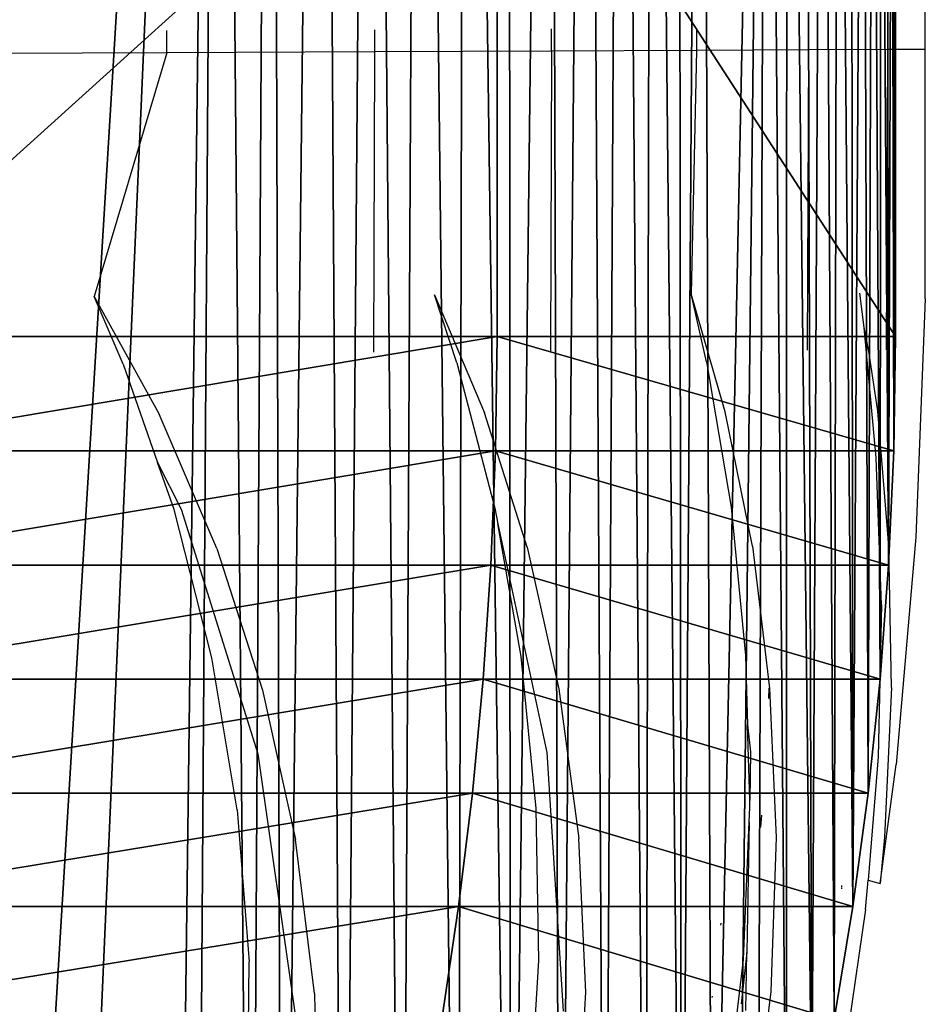
# Model space of a CAD drawing. Units: centimetres. Extents: x -289 to 286, y -115 to 125.
# Drawn here: x 206 to 210, y -1 to 4 of the extents above; entities that cross this region are included whole.
import ezdxf

# ---------------------------------------------------------------- set-up
doc = ezdxf.new("R2010")
doc.units = ezdxf.units.CM
doc.header["$LTSCALE"] = 2.54
doc.layers.get('0').update_dxf_attribs({"true_color": 0xff5454})
doc.layers.add('VP-EQ', color=7, linetype='Continuous', true_color=0x8a3492)

# ---------------------------------------------------------------- blocks, each defined once
blk = doc.blocks.new('Grupuj_4')
at = {"color": 0}
for p, q in [((52.1554, 10.118, 9.8994), (52.1554, 7.3204, 9.8994)), ((52.1554, 10.118, 9.8994), (52.1554, 7.3204, 9.8994)), ((53.9643, 10.118, 3.2454), (53.9643, 7.3204, 3.2454)), ((53.9643, 10.118, 3.2454), (53.9643, 7.3204, 3.2454)), ((52.1554, 7.3204, 9.8994), (49.0628, 7.3204, 15.5233)), ((52.1554, 7.3204, 9.8994), (49.0628, 7.3204, 15.5233)), ((52.1554, 7.3204, 9.8994), (52.1484, 6.8004, 9.8966)), ((52.1554, 7.3204, 9.8994), (52.1484, 6.8004, 9.8966)), ((53.9643, 7.3204, 3.2454), (52.1554, 7.3204, 9.8994)), ((53.9643, 7.3204, 3.2454), (52.1554, 7.3204, 9.8994)), ((53.9643, 7.3204, 3.2454), (53.9565, 6.8004, 3.2454)), ((53.9643, 7.3204, 3.2454), (53.9565, 6.8004, 3.2454)), ((52.1484, 6.8004, 9.8966), (49.0567, 6.8004, 15.5189)), ((52.1484, 6.8004, 9.8966), (49.0567, 6.8004, 15.5189)), ((52.1484, 6.8004, 9.8966), (52.1275, 6.2809, 9.8881)), ((52.1484, 6.8004, 9.8966), (52.1275, 6.2809, 9.8881)), ((53.9565, 6.8004, 3.2454), (52.1484, 6.8004, 9.8966)), ((53.9565, 6.8004, 3.2454), (52.1484, 6.8004, 9.8966)), ((53.9565, 6.8004, 3.2454), (53.9332, 6.2809, 3.2454)), ((53.9565, 6.8004, 3.2454), (53.9332, 6.2809, 3.2454)), ((52.1275, 6.2809, 9.8881), (49.0383, 6.2809, 15.5057)), ((52.1275, 6.2809, 9.8881), (49.0383, 6.2809, 15.5057)), ((52.1275, 6.2809, 9.8881), (52.0925, 5.7623, 9.874)), ((52.1275, 6.2809, 9.8881), (52.0925, 5.7623, 9.874)), ((53.9332, 6.2809, 3.2454), (52.1275, 6.2809, 9.8881)), ((53.9332, 6.2809, 3.2454), (52.1275, 6.2809, 9.8881)), ((53.9332, 6.2809, 3.2454), (53.8945, 5.7623, 3.2454)), ((53.9332, 6.2809, 3.2454), (53.8945, 5.7623, 3.2454)), ((52.0925, 5.7623, 9.874), (49.0077, 5.7623, 15.4838)), ((52.0925, 5.7623, 9.874), (49.0077, 5.7623, 15.4838)), ((52.0925, 5.7623, 9.874), (52.0437, 5.2451, 9.8542)), ((52.0925, 5.7623, 9.874), (52.0437, 5.2451, 9.8542)), ((53.8945, 5.7623, 3.2454), (52.0925, 5.7623, 9.874)), ((53.8945, 5.7623, 3.2454), (52.0925, 5.7623, 9.874)), ((53.8945, 5.7623, 3.2454), (53.8402, 5.2451, 3.2454)), ((53.8945, 5.7623, 3.2454), (53.8402, 5.2451, 3.2454)), ((52.0437, 5.2451, 9.8542), (48.9648, 5.2451, 15.4531)), ((52.0437, 5.2451, 9.8542), (48.9648, 5.2451, 15.4531)), ((52.0437, 5.2451, 9.8542), (51.9809, 4.7297, 9.8289)), ((52.0437, 5.2451, 9.8542), (51.9809, 4.7297, 9.8289)), ((53.8402, 5.2451, 3.2454), (52.0437, 5.2451, 9.8542)), ((53.8402, 5.2451, 3.2454), (52.0437, 5.2451, 9.8542)), ((53.8402, 5.2451, 3.2454), (53.7706, 4.7297, 3.2454)), ((53.8402, 5.2451, 3.2454), (53.7706, 4.7297, 3.2454)), ((51.9809, 4.7297, 9.8289), (48.9098, 4.7297, 15.4137)), ((51.9809, 4.7297, 9.8289), (48.9098, 4.7297, 15.4137)), ((51.9809, 4.7297, 9.8289), (51.9044, 4.2167, 9.7979)), ((51.9809, 4.7297, 9.8289), (51.9044, 4.2167, 9.7979)), ((53.7706, 4.7297, 3.2454), (51.9809, 4.7297, 9.8289)), ((53.7706, 4.7297, 3.2454), (51.9809, 4.7297, 9.8289)), ((53.7706, 4.7297, 3.2454), (53.6856, 4.2167, 3.2454)), ((53.7706, 4.7297, 3.2454), (53.6856, 4.2167, 3.2454))]:
    blk.add_line(p, q, dxfattribs=at)
mesh = blk.add_polyface(dxfattribs=at)
corners = [(46.4788, 15.1846, 3.2454), (46.199, 0.1579, 3.2454), (46.199, 14.9972, 3.2454), (46.6613, 0.0758, 3.2454), (46.7653, 15.3618, 3.2454), (47.1279, 0.0231, 3.2454), (47.058, 15.5284, 3.2454), (47.3565, 15.6844, 3.2454), (47.5969, 0, 3.2454), (47.6605, 15.8293, 3.2454), (48.0664, 0.0066, 3.2454), (47.9696, 15.9632, 3.2454), (48.2833, 16.0857, 3.2454), (48.5346, 0.043, 3.2454), (48.6012, 16.1968, 3.2454), (48.9995, 0.1088, 3.2454), (48.923, 16.2962, 3.2454), (49.2482, 16.3839, 3.2454), (49.4593, 0.204, 3.2454), (49.5764, 16.4598, 3.2454), (49.9122, 0.328, 3.2454), (49.907, 16.5236, 3.2454), (50.8959, 16.5236, 3.2454), (50.1908, 0.4236, 3.2454), (50.6929, 0.4236, 3.2454), (50.7878, 0.4289, 3.2454), (51.0379, 0.4587, 3.2454), (51.1301, 16.4925, 3.2454), (51.18, 0.4938, 3.2454), (51.3605, 16.4405, 3.2454), (51.4565, 0.5899, 3.2454), (51.5853, 16.3679, 3.2454), (51.7229, 0.7109, 3.2454), (51.8027, 16.2755, 3.2454), (51.9771, 0.856, 3.2454), (52.0109, 16.1639, 3.2454), (52.2168, 1.0239, 3.2454), (52.2082, 16.034, 3.2454), (52.3931, 15.8869, 3.2454), (52.4401, 1.2131, 3.2454), (52.564, 15.7239, 3.2454), (52.645, 1.422, 3.2454), (52.7196, 15.5461, 3.2454), (52.8298, 1.649, 3.2454), (52.8585, 15.3551, 3.2454), (52.9929, 1.8919, 3.2454), (52.9798, 15.1523, 3.2454), (53.0823, 14.9395, 3.2454), (53.133, 2.1489, 3.2454), (53.3788, 13.9833, 3.2454), (53.2488, 2.4177, 3.2454), (53.3394, 2.6959, 3.2454), (53.4699, 3.1993, 3.2454), (53.4717, 13.6698, 3.2454), (53.5854, 3.7064, 3.2454), (53.5567, 13.354, 3.2454), (53.6339, 13.0363, 3.2454), (53.6856, 4.2167, 3.2454), (53.703, 12.7166, 3.2454), (53.7706, 4.7297, 3.2454), (53.7641, 12.3954, 3.2454), (53.8171, 12.0727, 3.2454), (53.8402, 5.2451, 3.2454), (53.862, 11.7488, 3.2454), (53.8945, 5.7623, 3.2454), (53.8988, 11.4239, 3.2454), (53.9332, 6.2809, 3.2454), (53.9274, 11.0982, 3.2454), (53.9479, 10.7718, 3.2454), (53.9565, 6.8004, 3.2454), (53.9602, 10.445, 3.2454), (53.9643, 7.3204, 3.2454), (53.9643, 10.118, 3.2454)]
mesh.append_faces([[corners[k] for k in face] for face in [(0, 1, 2), (71, 70, 72)]], dxfattribs={"vtx0": -1, "color": 0})
mesh.append_faces([[corners[k] for k in face] for face in [(1, 0, 3), (3, 4, 5), (5, 7, 8), (8, 9, 10), (10, 12, 13), (13, 14, 15), (15, 17, 18), (18, 19, 20), (20, 22, 23), (23, 22, 24), (24, 22, 25), (25, 22, 26), (26, 27, 28), (28, 29, 30), (30, 31, 32), (32, 33, 34), (34, 35, 36), (36, 38, 39), (39, 40, 41), (41, 42, 43), (43, 44, 45), (45, 47, 48), (48, 49, 50), (50, 49, 51), (51, 49, 52), (52, 53, 54), (54, 56, 57), (57, 58, 59), (59, 61, 62), (62, 63, 64), (64, 65, 66), (66, 68, 69), (69, 70, 71)]], dxfattribs={"vtx0": -1, "vtx1": -1, "color": 0})
mesh.append_faces([[corners[k] for k in face] for face in [(3, 0, 4), (5, 4, 6), (5, 6, 7), (8, 7, 9), (10, 9, 11), (10, 11, 12), (13, 12, 14), (15, 14, 16), (15, 16, 17), (18, 17, 19), (20, 19, 21), (20, 21, 22), (26, 22, 27), (28, 27, 29), (30, 29, 31), (32, 31, 33), (34, 33, 35), (36, 35, 37), (36, 37, 38), (39, 38, 40), (41, 40, 42), (43, 42, 44), (45, 44, 46), (45, 46, 47), (48, 47, 49), (52, 49, 53), (54, 53, 55), (54, 55, 56), (57, 56, 58), (59, 58, 60), (59, 60, 61), (62, 61, 63), (64, 63, 65), (66, 65, 67), (66, 67, 68), (69, 68, 70)]], dxfattribs={"vtx0": -1, "vtx2": -1, "color": 0})
mesh = blk.add_polyface(dxfattribs=at)
corners = [(52.1554, 10.118, 9.8994), (49.0628, 7.3204, 15.5233), (52.1554, 7.3204, 9.8994), (49.0628, 10.118, 15.5233)]
mesh.append_faces([[corners[k] for k in face] for face in [(0, 1, 2), (1, 0, 3)]], dxfattribs={"vtx0": -1, "color": 0})
mesh = blk.add_polyface(dxfattribs=at)
corners = [(53.9643, 7.3204, 3.2454), (52.1554, 10.118, 9.8994), (52.1554, 7.3204, 9.8994), (53.9643, 10.118, 3.2454)]
mesh.append_faces([[corners[k] for k in face] for face in [(0, 1, 2), (1, 0, 3)]], dxfattribs={"vtx0": -1, "color": 0})
mesh = blk.add_polyface(dxfattribs=at)
corners = [(52.1554, 7.3204, 9.8994), (49.0567, 6.8004, 15.5189), (52.1484, 6.8004, 9.8966), (49.0628, 7.3204, 15.5233)]
mesh.append_faces([[corners[k] for k in face] for face in [(0, 1, 2), (1, 0, 3)]], dxfattribs={"vtx0": -1, "color": 0})
mesh = blk.add_polyface(dxfattribs=at)
corners = [(53.9565, 6.8004, 3.2454), (52.1554, 7.3204, 9.8994), (52.1484, 6.8004, 9.8966), (53.9643, 7.3204, 3.2454)]
mesh.append_faces([[corners[k] for k in face] for face in [(0, 1, 2), (1, 0, 3)]], dxfattribs={"vtx0": -1, "color": 0})
mesh = blk.add_polyface(dxfattribs=at)
corners = [(52.1484, 6.8004, 9.8966), (49.0383, 6.2809, 15.5057), (52.1275, 6.2809, 9.8881), (49.0567, 6.8004, 15.5189)]
mesh.append_faces([[corners[k] for k in face] for face in [(0, 1, 2), (1, 0, 3)]], dxfattribs={"vtx0": -1, "color": 0})
mesh = blk.add_polyface(dxfattribs=at)
corners = [(53.9332, 6.2809, 3.2454), (52.1484, 6.8004, 9.8966), (52.1275, 6.2809, 9.8881), (53.9565, 6.8004, 3.2454)]
mesh.append_faces([[corners[k] for k in face] for face in [(0, 1, 2), (1, 0, 3)]], dxfattribs={"vtx0": -1, "color": 0})
mesh = blk.add_polyface(dxfattribs=at)
corners = [(52.1275, 6.2809, 9.8881), (49.0077, 5.7623, 15.4838), (52.0925, 5.7623, 9.874), (49.0383, 6.2809, 15.5057)]
mesh.append_faces([[corners[k] for k in face] for face in [(0, 1, 2), (1, 0, 3)]], dxfattribs={"vtx0": -1, "color": 0})
mesh = blk.add_polyface(dxfattribs=at)
corners = [(53.8945, 5.7623, 3.2454), (52.1275, 6.2809, 9.8881), (52.0925, 5.7623, 9.874), (53.9332, 6.2809, 3.2454)]
mesh.append_faces([[corners[k] for k in face] for face in [(0, 1, 2), (1, 0, 3)]], dxfattribs={"vtx0": -1, "color": 0})
mesh = blk.add_polyface(dxfattribs=at)
corners = [(52.0925, 5.7623, 9.874), (48.9648, 5.2451, 15.4531), (52.0437, 5.2451, 9.8542), (49.0077, 5.7623, 15.4838)]
mesh.append_faces([[corners[k] for k in face] for face in [(0, 1, 2), (1, 0, 3)]], dxfattribs={"vtx0": -1, "color": 0})
mesh = blk.add_polyface(dxfattribs=at)
corners = [(53.8402, 5.2451, 3.2454), (52.0925, 5.7623, 9.874), (52.0437, 5.2451, 9.8542), (53.8945, 5.7623, 3.2454)]
mesh.append_faces([[corners[k] for k in face] for face in [(0, 1, 2), (1, 0, 3)]], dxfattribs={"vtx0": -1, "color": 0})
mesh = blk.add_polyface(dxfattribs=at)
corners = [(52.0437, 5.2451, 9.8542), (48.9098, 4.7297, 15.4137), (51.9809, 4.7297, 9.8289), (48.9648, 5.2451, 15.4531)]
mesh.append_faces([[corners[k] for k in face] for face in [(0, 1, 2), (1, 0, 3)]], dxfattribs={"vtx0": -1, "color": 0})
mesh = blk.add_polyface(dxfattribs=at)
corners = [(53.7706, 4.7297, 3.2454), (52.0437, 5.2451, 9.8542), (51.9809, 4.7297, 9.8289), (53.8402, 5.2451, 3.2454)]
mesh.append_faces([[corners[k] for k in face] for face in [(0, 1, 2), (1, 0, 3)]], dxfattribs={"vtx0": -1, "color": 0})
mesh = blk.add_polyface(dxfattribs=at)
corners = [(51.9809, 4.7297, 9.8289), (48.8427, 4.2167, 15.3656), (51.9044, 4.2167, 9.7979), (48.9098, 4.7297, 15.4137)]
mesh.append_faces([[corners[k] for k in face] for face in [(0, 1, 2), (1, 0, 3)]], dxfattribs={"vtx0": -1, "color": 0})
mesh = blk.add_polyface(dxfattribs=at)
corners = [(53.6856, 4.2167, 3.2454), (51.9809, 4.7297, 9.8289), (51.9044, 4.2167, 9.7979), (53.7706, 4.7297, 3.2454)]
mesh.append_faces([[corners[k] for k in face] for face in [(0, 1, 2), (1, 0, 3)]], dxfattribs={"vtx0": -1, "color": 0})
blk = doc.blocks.new('Grupuj_3')
at = {"color": 0}
blk.add_blockref('Grupuj_4', (-0.3148, 0, -2.123), dxfattribs=at)
blk = doc.blocks.new('Komponent_4')
at = {"color": 0}
blk.add_blockref('Grupuj_3', (0.2292, 0, -1.0933), dxfattribs=at)
blk = doc.blocks.new('ST0525_top')
at = {"color": 0}
for p, q in [((211.2477, -0.991), (211.2475, -0.82)), ((210.7189, -0.9933), (210.7187, -0.8932)), ((211.0772, -0.8917), (211.0774, -0.9918)), ((207.8036, -1.0058), (207.8033, -0.9057)), ((208.7469, -0.9017), (208.7471, -1.0017)), ((209.5505, -0.9983), (209.5502, -0.8982)), ((210.2087, -0.8954), (210.209, -0.9955)), ((207.8036, -1.0058), (206.7251, -1.0104)), ((207.8036, -1.0058), (207.4729, -2.1135)), ((208.7471, -1.0017), (207.8036, -1.0058)), ((208.7471, -1.0017), (208.7424, -2.3667)), ((209.5505, -0.9983), (208.7471, -1.0017)), ((209.5505, -0.9983), (209.5454, -2.3633)), ((210.209, -0.9955), (209.5505, -0.9983)), ((210.209, -0.9955), (210.1839, -2.1019)), ((210.7189, -0.9933), (210.209, -0.9955)), ((210.7134, -2.3583), (210.7189, -0.9933)), ((211.0774, -0.9918), (210.7189, -0.9933)), ((211.0717, -2.3568), (211.0774, -0.9918)), ((211.2477, -0.991), (211.0774, -0.9918)), ((211.2468, -2.1251), (211.2477, -0.991)), ((210.254, -2.4104), (210.1839, -2.1019)), ((210.3393, -2.6371), (210.1839, -2.1019)), ((210.9709, -2.2548), (210.9508, -2.0986)), ((207.6049, -2.4217), (207.4729, -2.1135)), ((207.4729, -2.1135), (207.7681, -2.6481)), ((209.1205, -2.4152), (209.0186, -2.1069)), ((209.0186, -2.1069), (209.2457, -2.6418)), ((211.2468, -2.1251), (211.2054, -3.2073)), ((211.0253, -2.8463), (210.9709, -2.2548)), ((210.9908, -2.3615), (210.9709, -2.2548)), ((211.0323, -2.6341), (210.9908, -2.3615)), ((209.1205, -2.4152), (209.2934, -3.0753)), ((210.254, -2.4104), (210.3659, -3.0707)), ((207.6049, -2.4217), (207.7612, -2.8676)), ((210.4629, -3.2487), (210.3393, -2.6371)), ((211.0827, -3.246), (211.0323, -2.6341)), ((208.0314, -3.2591), (207.7681, -2.6481)), ((209.4406, -3.2531), (209.2457, -2.6418)), ((211.0489, -3.5151), (211.0253, -2.8463)), ((207.8362, -3.0815), (207.7612, -2.8676)), ((207.7612, -2.8676), (207.8683, -3.0796)), ((208.0081, -3.7552), (207.8362, -3.0815)), ((207.8683, -3.0796), (208.2164, -4.1919)), ((209.2934, -3.0753), (209.3061, -3.1471)), ((210.3659, -3.0707), (210.4317, -3.7449)), ((209.4131, -3.7492), (209.3061, -3.1471)), ((209.3061, -3.1471), (209.5296, -4.1863)), ((211.2054, -3.2073), (211.1155, -4.2398)), ((208.0314, -3.2591), (208.2383, -3.9029)), ((209.4406, -3.2531), (209.584, -3.8971)), ((210.4629, -3.2487), (210.5407, -3.893)), ((211.0937, -3.8907), (211.0827, -3.246)), ((211.0489, -3.5151), (211.0336, -4.2048)), ((208.123, -4.4462), (208.0081, -3.7552)), ((209.4808, -4.4404), (209.4131, -3.7492)), ((210.4317, -3.7449), (210.4406, -4.0597)), ((211.0937, -3.8907), (211.0623, -4.5699)), ((208.2383, -3.9029), (208.3883, -4.5813)), ((209.584, -3.8971), (209.6746, -4.5759)), ((210.5379, -3.8926), (210.5353, -3.9408)), ((210.5407, -3.893), (210.5704, -4.572)), ((210.4406, -4.0597), (210.4546, -4.1823)), ((210.4504, -4.4041), (210.4406, -4.0597)), ((208.2164, -4.1919), (208.3846, -5.3671)), ((209.5296, -4.1863), (209.6031, -5.3619)), ((210.4546, -4.1823), (210.4504, -4.4041)), ((211.0336, -4.2048), (210.9877, -4.7659)), ((211.0435, -4.7815), (211.1155, -4.2398)), ((210.4513, -4.4362), (210.4504, -4.4041)), ((208.123, -4.4462), (208.1774, -5.1366)), ((209.4935, -5.131), (209.4808, -4.4404)), ((210.4486, -4.5008), (210.4513, -4.4362)), ((210.5047, -4.4711), (210.4989, -4.5245)), ((210.422, -5.127), (210.4486, -4.5008)), ((210.4486, -4.5008), (210.4374, -5.0943)), ((208.4743, -5.2805), (208.3883, -4.5813)), ((209.7057, -5.2752), (209.6746, -4.5759)), ((210.5704, -4.572), (210.5462, -5.2716)), ((211.0623, -4.5699), (211.0435, -4.7815)), ((210.9768, -4.8986), (210.9877, -4.7659)), ((210.9877, -4.7659), (211.0435, -4.7815)), ((210.8685, -4.8052), (210.8689, -4.7989)), ((210.8691, -4.7963), (210.8695, -4.7909)), ((210.9768, -4.8986), (210.8786, -5.5692)), ((210.3198, -4.9706), (210.3209, -4.9613)), ((210.4374, -5.0943), (210.4121, -5.3282)), ((210.4324, -5.3584), (210.4374, -5.0943)), ((208.1707, -5.7966), (208.1774, -5.1366)), ((209.4508, -5.7911), (209.4935, -5.131)), ((210.3563, -5.6823), (210.422, -5.127)), ((209.6705, -5.9812), (209.7057, -5.2752)), ((210.5462, -5.2716), (210.4611, -5.9778)), ((208.4743, -5.2805), (208.4897, -5.9862)), ((210.2803, -5.2986), (210.2811, -5.2926))]:
    blk.add_line(p, q, dxfattribs=at)
blk = doc.blocks.new('ST0525_2d')
at = {"color": 0}
blk.add_blockref('ST0525_top', (1353.1691, -461.1994), dxfattribs=at)

msp = doc.modelspace()

# ---------------------------------------------------------------- block references
at = {"color": 18, "true_color": 0x010101}
msp.add_blockref('Komponent_4', (155.8142, -4.8796), dxfattribs=at)
at = {"layer": 'VP-EQ', "color": 0}
msp.add_blockref('ST0525_2d', (-1354.5882, 465.9353), dxfattribs=at)

doc.saveas('drawing.dxf')
